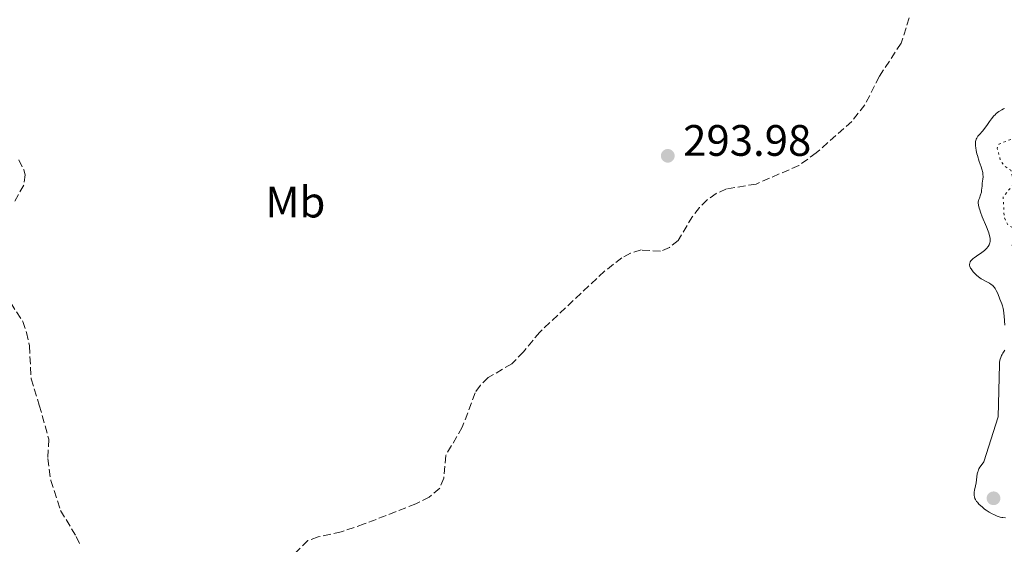
# Model space of a CAD drawing. Units: metres. Extents: x 625541 to 629017, y 4671724 to 4674097.
# Drawn here: x 625804 to 626028, y 4673458 to 4673578 of the extents above; entities that cross this region are included whole.
import ezdxf
from ezdxf.enums import TextEntityAlignment as Align

# ---------------------------------------------------------------- set-up
doc = ezdxf.new("R2010")
doc.units = ezdxf.units.M
doc.header["$MEASUREMENT"] = 0
doc.linetypes.add('DGN Style 3', pattern=[2.435891, 1.739922, -0.695969])
doc.linetypes.add('DGN Style 5', pattern=[1.217945, 0.521977, -0.695969])
for name, color, linetype, lineweight in [('Barranco lineal', 142, 'DGN Style 3', 13), ('Cota de punto acotado terreno', 7, 'Continuous', 0), ('Curva de nivel auxiliar', 30, 'DGN Style 5', 0), ('Curva de nivel intermedia', 30, 'Continuous', 0), ('Etiqueta de uso rústico', 92, 'Continuous', 0), ('Punto acotado terreno (símbolo)', 7, 'Continuous', 0)]:
    doc.layers.add(name, color=color, linetype=linetype, lineweight=lineweight)
doc.styles.add('Style-Arial', font='arial.ttf')

# ---------------------------------------------------------------- blocks, each defined once
blk = doc.blocks.new('5PATER')
at = {"layer": 'Punto acotado terreno (símbolo)', "linetype": 'Continuous', "lineweight": 0}
h = blk.add_hatch(color=51, dxfattribs=at)
edge = h.paths.add_edge_path()
edge.add_ellipse((0, 0), major_axis=(-0.11, -0.111), ratio=0.999422, start_angle=0, end_angle=360)

msp = doc.modelspace()

# ---------------------------------------------------------------- linework, layer by layer
at = {"layer": 'Barranco lineal', "color": 142, "linetype": 'DGN Style 3', "lineweight": 13}
for points in [[(626006.06, 4673578.25, 294.12), (626004.2, 4673572.48, 294.12), (625999.24, 4673564.94, 293.89), (625995.96, 4673558.45, 293.89), (625992.97, 4673554.67, 293.65), (625984.89, 4673547.53, 293.65), (625980.94, 4673544.63, 293.65), (625971.18, 4673540.41, 293.89), (625964.42, 4673539.28, 293.41), (625962.13, 4673538.29, 293.41), (625960.06, 4673536.84, 293.41), (625958.3, 4673535.03, 293.41), (625956.73, 4673533.05, 293.41), (625953.44, 4673527.57, 293.17), (625951.46, 4673525.96, 293.13), (625949.41, 4673525.13, 293.17), (625945, 4673525.4, 293.41), (625942.62, 4673524.67, 293.57), (625940.62, 4673523.63, 293.65), (625936.68, 4673520.55, 293.65), (625921.97, 4673506.72, 293.65), (625918.28, 4673502.24, 293.65), (625915.61, 4673499.49, 293.41), (625910.24, 4673496.35, 293.41), (625908.43, 4673494.61, 293.26), (625907.25, 4673492.91, 293.17), (625904.32, 4673485.06, 293.17), (625900.54, 4673478.59, 293.17), (625900.12, 4673473.47, 293.17), (625899.18, 4673471.16, 293.17), (625896.8, 4673469.13, 293.17), (625893.78, 4673467.6, 293.17), (625882.02, 4673463.04, 293.17), (625876.77, 4673461.22, 293.17), (625871.54, 4673460.11, 293.17), (625869.2, 4673459.24, 293.17), (625863.68, 4673453.88, 293.17)], [(625803.39, 4673545.91, 293.2), (625804.54, 4673543.65, 293.2), (625804.81, 4673542.54, 293.2), (625804.51, 4673540.17, 293.2), (625802.2, 4673536.06, 293.2)], [(625801.57, 4673513.34, 293.45), (625804.28, 4673509.15, 293.2), (625805.16, 4673506.61, 293.2), (625805.8, 4673503.59, 293.2), (625806.19, 4673496.09, 293.2), (625808.06, 4673490.07, 292.97), (625810.22, 4673482.31, 293.2), (625809.96, 4673477.9, 292.97), (625810.68, 4673472.95, 292.97), (625812.87, 4673466.09, 292.97), (625816.47, 4673460.18, 292.7), (625817.41, 4673458.03, 292.73)]]:
    msp.add_polyline3d(points, dxfattribs=at)
at = {"layer": 'Curva de nivel auxiliar', "color": 30, "linetype": 'DGN Style 5', "lineweight": 0, "elevation": 297.5, "flags": 128}
msp.add_lwpolyline([(626102.32, 4673562.51), (626102.29, 4673560.21), (626101.42, 4673558.5), (626101.14, 4673556.52), (626100.53, 4673555.84), (626096.63, 4673554.25), (626094.81, 4673554.67), (626093.37, 4673554.4), (626092.98, 4673554.94), (626092.66, 4673557.7), (626091.4, 4673557.91), (626090.44, 4673557.48), (626089.16, 4673555.4), (626086.96, 4673553.49), (626083.8, 4673552.7), (626081.44, 4673552.81), (626081.03, 4673553.6), (626082.04, 4673555.4), (626081.97, 4673556.01), (626081.53, 4673556.52), (626080.1, 4673557.08), (626080.05, 4673560.03), (626079.36, 4673561.57), (626078.46, 4673561.99), (626077.4, 4673561.84), (626075.51, 4673560.61), (626074.34, 4673560.37), (626073.42, 4673561.42), (626072.49, 4673564.17), (626071.61, 4673564.34), (626070.57, 4673564.04), (626070.16, 4673563.54), (626069.44, 4673561.26), (626068.55, 4673560.97), (626067.17, 4673562.17), (626066.78, 4673563.43), (626067.23, 4673565.16), (626067.1, 4673566.06), (626064.15, 4673570.06), (626064.25, 4673572.13), (626063.75, 4673574.41), (626063.46, 4673574.93), (626062.56, 4673575.31), (626061.34, 4673574.51), (626061.28, 4673573.62), (626062.3, 4673570.59), (626061.91, 4673568.4), (626063.1, 4673565.5), (626062.87, 4673564.49), (626061.52, 4673563.39), (626057.4, 4673564.81), (626056.43, 4673563.53), (626056.94, 4673562.45), (626056.5, 4673561.32), (626055.06, 4673561.15), (626051.48, 4673561.5), (626051.26, 4673560.65), (626052.12, 4673558.05), (626053.34, 4673556.34), (626056.04, 4673554.06), (626057.8, 4673553.41), (626058.09, 4673552.49), (626057.5, 4673552.04), (626054.55, 4673551.99), (626052.58, 4673553.34), (626050.51, 4673553.01), (626050.04, 4673552.53), (626050.02, 4673552.03), (626050.91, 4673549.36), (626050.49, 4673548.49), (626046.96, 4673545.97), (626044.44, 4673545.66), (626043.05, 4673545.14), (626041.61, 4673545.33), (626040.03, 4673546.03), (626038.53, 4673550.53), (626034.73, 4673552.66), (626033.9, 4673552.51), (626031.55, 4673551.02), (626028.96, 4673550.49), (626026.45, 4673549.49), (626026.05, 4673548.61), (626026.78, 4673545.87), (626027.59, 4673544.6), (626029.17, 4673543.54), (626029.87, 4673540.46), (626027.43, 4673537.5), (626027.65, 4673532.81), (626028.52, 4673531.12), (626029.35, 4673530.57), (626031.12, 4673530.25), (626032.05, 4673529.47), (626032.09, 4673528.49), (626029.43, 4673526.5), (626029.72, 4673525.71), (626031.56, 4673525.31), (626033.76, 4673523.8), (626033.52, 4673522.5), (626031.48, 4673521.54), (626030.75, 4673520.49), (626031.63, 4673515.39)], dxfattribs=at)
at = {"layer": 'Curva de nivel intermedia', "color": 30, "linetype": 'Continuous', "lineweight": 0, "elevation": 295, "flags": 128}
for points in [[(626027.75, 4673557.62), (626027.49, 4673557.5), (626027.08, 4673557.29), (626026.46, 4673556.91), (626025.86, 4673556.44), (626025.57, 4673556.18), (626025.29, 4673555.9), (626024.77, 4673555.28), (626024.29, 4673554.63), (626023.69, 4673553.77), (626023.4, 4673553.36), (626022.75, 4673552.54), (626021.98, 4673551.64), (626021.68, 4673551.27), (626021.39, 4673550.83), (626021.29, 4673550.62), (626021.18, 4673550.3), (626021.15, 4673550.12), (626021.11, 4673549.72), (626021.12, 4673549.07), (626021.16, 4673548.68), (626021.26, 4673548.04), (626021.43, 4673547.3), (626021.54, 4673546.89), (626021.98, 4673545.57), (626022.39, 4673544.36), (626022.57, 4673543.79), (626022.76, 4673543), (626022.82, 4673542.66), (626022.86, 4673542.06), (626022.82, 4673541.55), (626022.67, 4673540.64), (626022.6, 4673539.95), (626022.52, 4673539.02), (626022.45, 4673538.57), (626022.28, 4673537.96), (626022, 4673537.21), (626021.87, 4673536.86), (626021.78, 4673536.55), (626021.75, 4673536.38), (626021.73, 4673536.1), (626021.78, 4673535.59), (626021.94, 4673534.92), (626022.07, 4673534.51), (626022.23, 4673534.04), (626022.65, 4673532.97), (626023.59, 4673530.68), (626023.98, 4673529.7), (626024.13, 4673529.29), (626024.34, 4673528.62), (626024.45, 4673528.11), (626024.47, 4673527.83), (626024.47, 4673527.66), (626024.44, 4673527.34)], [(626024.44, 4673527.34), (626024.37, 4673527), (626024.31, 4673526.83), (626024.21, 4673526.57), (626023.97, 4673526.16), (626023.63, 4673525.73), (626023.41, 4673525.51), (626023.16, 4673525.29), (626022.58, 4673524.85), (626021.34, 4673524), (626020.81, 4673523.62), (626020.6, 4673523.46), (626020.26, 4673523.16), (626020.04, 4673522.89), (626019.94, 4673522.73), (626019.81, 4673522.42), (626019.74, 4673522.11), (626019.74, 4673521.94), (626019.81, 4673521.65), (626019.98, 4673521.29), (626020.1, 4673521.09), (626020.41, 4673520.68), (626020.6, 4673520.45), (626020.91, 4673520.1), (626021.46, 4673519.58), (626022.08, 4673519.08), (626022.4, 4673518.86), (626022.74, 4673518.66), (626023.41, 4673518.3), (626024.28, 4673517.83), (626024.68, 4673517.57), (626025.05, 4673517.28), (626025.22, 4673517.11), (626025.45, 4673516.83), (626025.6, 4673516.63), (626025.85, 4673516.2), (626026.18, 4673515.51), (626026.69, 4673514.2), (626027.11, 4673513.17), (626027.28, 4673512.65), (626027.43, 4673512.04), (626027.49, 4673511.67), (626027.63, 4673510.33), (626027.79, 4673508.26)], [(626027.76, 4673502.56), (626027.36, 4673501.89), (626027.18, 4673501.58), (626027.07, 4673501.36), (626026.88, 4673500.93), (626026.74, 4673500.54), (626026.67, 4673500.29), (626026.59, 4673499.81), (626026.55, 4673499.35), (626026.25, 4673487.41), (626023.01, 4673477.17), (626022.41, 4673476.37), (626022.14, 4673475.98), (626021.91, 4673475.58), (626021.81, 4673475.38), (626021.69, 4673475.07), (626021.63, 4673474.87), (626021.53, 4673474.44), (626021.25, 4673472.41), (626021.09, 4673471.7), (626020.87, 4673470.74), (626020.81, 4673470.26), (626020.8, 4673469.78), (626020.82, 4673469.54), (626020.88, 4673469.19), (626021, 4673468.84), (626021.11, 4673468.62), (626021.38, 4673468.17), (626021.54, 4673467.96), (626021.9, 4673467.54), (626022.31, 4673467.14), (626022.6, 4673466.89), (626023.2, 4673466.42), (626023.55, 4673466.17), (626024.23, 4673465.74), (626024.89, 4673465.37), (626025.3, 4673465.16), (626026.04, 4673464.83), (626026.7, 4673464.6), (626027.09, 4673464.5), (626027.35, 4673464.47), (626027.92, 4673464.44)]]:
    msp.add_lwpolyline(points, dxfattribs=at)

# ---------------------------------------------------------------- block references
at = {"layer": 'Punto acotado terreno (símbolo)', "color": 7, "linetype": 'Continuous', "lineweight": 0, "xscale": 10, "yscale": 10, "zscale": 10}
for p in [(625951.09, 4673546.83, 293.98), (626025.22, 4673468.87, 295.63)]:
    msp.add_blockref('5PATER', p, dxfattribs=at)

# ---------------------------------------------------------------- texts
at = {"layer": 'Cota de punto acotado terreno', "color": 7, "linetype": 'Continuous', "lineweight": 0, "style": 'Style-Arial'}
msp.add_text('293.98', height=7, dxfattribs=at).set_placement((625954.59, 4673546.83, 293.98))
at = {"layer": 'Etiqueta de uso rústico', "color": 92, "linetype": 'Continuous', "lineweight": 0, "style": 'Style-Arial'}
msp.add_text('Mb', height=7, dxfattribs=at).set_placement((625866.33, 4673536.3, 293.78), align=Align.MIDDLE_CENTER)

doc.saveas('drawing.dxf')
